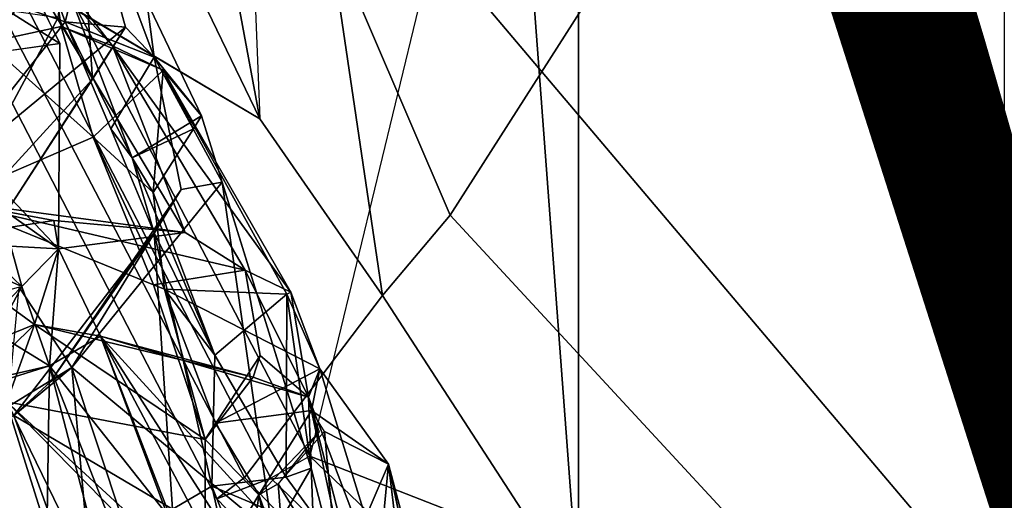
# Model space of a CAD drawing. Units: inches. Extents: x -14.5 to 10.7, y -15.8 to 15.8.
# Drawn here: x -6 to -4.4, y -6.9 to -6.1 of the extents above; entities that cross this region are included whole.
import ezdxf

# ---------------------------------------------------------------- set-up
doc = ezdxf.new("R2010")
doc.units = ezdxf.units.IN
doc.header["$MEASUREMENT"] = 0
for name, color, linetype in [('SEAT-BACK', 5, 'Continuous'), ('SEAT-FABRIC', 5, 'Continuous'), ('SEAT-FABRICTRIM', 5, 'Continuous'), ('SEAT-FRAME', 5, 'Continuous'), ('SEAT-VIEW', 7, 'Continuous')]:
    doc.layers.add(name, color=color, linetype=linetype)

msp = doc.modelspace()

# ---------------------------------------------------------------- linework, layer by layer
at = {"layer": 'SEAT-BACK'}
for points in [[(-5.9062, -6.1537, 23.5891), (-5.9062, -6.1537, 23.5891), (-5.9639, -6.05, 23.4611), (-5.9321, -5.77, 24.3515)], [(-5.851, -6.0662, 24.1615), (-5.851, -6.0662, 24.1615), (-5.9321, -5.77, 24.3515), (-5.8027, -6.1166, 24.3139)], [(-5.8152, -6.023, 24.5767), (-5.8152, -6.023, 24.5767), (-5.8027, -6.1166, 24.3139), (-5.9321, -5.77, 24.3515)], [(-5.851, -6.0662, 24.1615), (-5.851, -6.0662, 24.1615), (-5.9062, -6.1537, 23.5891), (-5.9321, -5.77, 24.3515)], [(-6.0134, -5.8428, 26.2006), (-6.0134, -5.8428, 26.2006), (-6.0832, -6.092, 26.3959), (-6.172, -5.8237, 26.2663)], [(-6.1104, -6.0028, 23.3998), (-6.1104, -6.0028, 23.3998), (-5.9524, -6.0568, 24.2645), (-6.0288, -5.8447, 24.3736)], [(-6.0832, -6.092, 26.3959), (-6.0832, -6.092, 26.3959), (-6.0134, -5.8428, 26.2006), (-5.974, -5.9654, 26.3483)], [(-5.9524, -6.0568, 24.2645), (-5.9524, -6.0568, 24.2645), (-5.942, -6.0166, 24.5425), (-6.0288, -5.8447, 24.3736)], [(-6.0567, -5.8975, 26.6022), (-6.0567, -5.8975, 26.6022), (-5.7507, -6.4112, 26.409), (-5.8728, -6.0976, 26.2719)], [(-6.0567, -5.8975, 26.6022), (-6.0567, -5.8975, 26.6022), (-6.0383, -6.0445, 26.6695), (-5.9613, -6.0933, 26.7412)], [(-5.974, -5.9654, 26.3483), (-5.974, -5.9654, 26.3483), (-6.0567, -5.8975, 26.6022), (-5.8728, -6.0976, 26.2719)], [(-5.974, -5.9654, 26.3483), (-5.974, -5.9654, 26.3483), (-5.9591, -6.065, 26.2629), (-6.0832, -6.092, 26.3959)], [(-5.974, -5.9654, 26.3483), (-5.974, -5.9654, 26.3483), (-5.8728, -6.0976, 26.2719), (-5.9591, -6.065, 26.2629)], [(-5.9524, -6.0568, 24.2645), (-5.9524, -6.0568, 24.2645), (-6.1104, -6.0028, 23.3998), (-6.1622, -6.3235, 22.8098)], [(-6.179, -6.4515, 22.26), (-6.179, -6.4515, 22.26), (-6.1702, -6.0195, 22.8117), (-5.9639, -6.05, 23.4611)], [(-5.942, -6.0166, 24.5425), (-5.942, -6.0166, 24.5425), (-5.9524, -6.0568, 24.2645), (-5.8398, -6.286, 24.5305)], [(-5.8152, -6.023, 24.5767), (-5.8152, -6.023, 24.5767), (-5.7232, -6.2152, 24.5896), (-5.8027, -6.1166, 24.3139)], [(-6.179, -6.4515, 22.26), (-6.179, -6.4515, 22.26), (-5.9639, -6.05, 23.4611), (-5.9062, -6.1537, 23.5891)], [(-5.9524, -6.0568, 24.2645), (-5.9524, -6.0568, 24.2645), (-6.1622, -6.3235, 22.8098), (-5.851, -6.0662, 24.1615)], [(-5.851, -6.0662, 24.1615), (-5.851, -6.0662, 24.1615), (-6.1622, -6.3235, 22.8098), (-6.0608, -6.3924, 22.7548)], [(-5.9053, -6.251, 25.635), (-5.9053, -6.251, 25.635), (-6.0832, -6.092, 26.3959), (-5.9591, -6.065, 26.2629)], [(-5.9062, -6.1537, 23.5891), (-5.9062, -6.1537, 23.5891), (-5.851, -6.0662, 24.1615), (-6.0608, -6.3924, 22.7548)], [(-5.9591, -6.065, 26.2629), (-5.9591, -6.065, 26.2629), (-5.7875, -6.1384, 25.3911), (-5.9053, -6.251, 25.635)], [(-5.9591, -6.065, 26.2629), (-5.9591, -6.065, 26.2629), (-5.8728, -6.0976, 26.2719), (-5.7875, -6.1384, 25.3911)], [(-5.851, -6.0662, 24.1615), (-5.851, -6.0662, 24.1615), (-5.8027, -6.1166, 24.3139), (-5.9524, -6.0568, 24.2645)], [(-5.8757, -6.2369, 24.4201), (-5.8757, -6.2369, 24.4201), (-5.9524, -6.0568, 24.2645), (-5.8027, -6.1166, 24.3139)], [(-5.9524, -6.0568, 24.2645), (-5.9524, -6.0568, 24.2645), (-5.8757, -6.2369, 24.4201), (-5.8398, -6.286, 24.5305)], [(-5.9613, -6.0933, 26.7412), (-5.9613, -6.0933, 26.7412), (-6.2515, -6.1348, 28.0247), (-5.9634, -6.4386, 27.4167)], [(-6.1516, -6.3578, 27.1443), (-6.1516, -6.3578, 27.1443), (-6.0832, -6.092, 26.3959), (-5.9053, -6.251, 25.635)], [(-5.6499, -6.4747, 25.9053), (-5.6499, -6.4747, 25.9053), (-5.5728, -6.5119, 25.5975), (-5.8728, -6.0976, 26.2719)], [(-5.7875, -6.1384, 25.3911), (-5.7875, -6.1384, 25.3911), (-5.8728, -6.0976, 26.2719), (-5.5728, -6.5119, 25.5975)], [(-5.6499, -6.4747, 25.9053), (-5.6499, -6.4747, 25.9053), (-5.8728, -6.0976, 26.2719), (-5.7507, -6.4112, 26.409)], [(-5.6886, -6.3265, 24.3327), (-5.6886, -6.3265, 24.3327), (-5.8027, -6.1166, 24.3139), (-5.7232, -6.2152, 24.5896)], [(-5.757, -6.3389, 24.2261), (-5.757, -6.3389, 24.2261), (-5.8027, -6.1166, 24.3139), (-5.6886, -6.3265, 24.3327)], [(-5.9634, -6.4386, 27.4167), (-5.9634, -6.4386, 27.4167), (-6.2515, -6.1348, 28.0247), (-6.0615, -6.3693, 27.7275)], [(-5.7875, -6.1384, 25.3911), (-5.7875, -6.1384, 25.3911), (-5.8042, -6.344, 24.7273), (-5.9053, -6.251, 25.635)], [(-5.7875, -6.1384, 25.3911), (-5.7875, -6.1384, 25.3911), (-5.7368, -6.2371, 24.7031), (-5.8042, -6.344, 24.7273)], [(-5.7232, -6.2152, 24.5896), (-5.7232, -6.2152, 24.5896), (-5.7368, -6.2371, 24.7031), (-5.7875, -6.1384, 25.3911)], [(-5.5795, -6.515, 25.4866), (-5.5795, -6.515, 25.4866), (-5.7875, -6.1384, 25.3911), (-5.5728, -6.5119, 25.5975)], [(-6.179, -6.4515, 22.26), (-6.179, -6.4515, 22.26), (-5.9062, -6.1537, 23.5891), (-6.0608, -6.3924, 22.7548)], [(-5.7232, -6.2152, 24.5896), (-5.7232, -6.2152, 24.5896), (-5.8398, -6.286, 24.5305), (-5.7368, -6.2371, 24.7031)], [(-5.6886, -6.3265, 24.3327), (-5.6886, -6.3265, 24.3327), (-5.7232, -6.2152, 24.5896), (-5.5389, -6.8078, 23.9613)], [(-5.8398, -6.286, 24.5305), (-5.8398, -6.286, 24.5305), (-5.8757, -6.2369, 24.4201), (-5.8026, -6.4117, 24.2901)], [(-5.8042, -6.344, 24.7273), (-5.8042, -6.344, 24.7273), (-5.7368, -6.2371, 24.7031), (-5.8398, -6.286, 24.5305)], [(-5.9053, -6.251, 25.635), (-5.9053, -6.251, 25.635), (-5.8036, -6.4996, 25.755), (-6.1516, -6.3578, 27.1443)], [(-5.9053, -6.251, 25.635), (-5.9053, -6.251, 25.635), (-5.8042, -6.344, 24.7273), (-5.785, -6.5066, 25.5807)], [(-5.785, -6.5066, 25.5807), (-5.785, -6.5066, 25.5807), (-5.8036, -6.4996, 25.755), (-5.9053, -6.251, 25.635)], [(-5.8042, -6.344, 24.7273), (-5.8042, -6.344, 24.7273), (-5.8398, -6.286, 24.5305), (-5.7008, -6.6176, 24.748)], [(-5.7008, -6.6176, 24.748), (-5.7008, -6.6176, 24.748), (-5.8398, -6.286, 24.5305), (-5.8026, -6.4117, 24.2901)], [(-5.6031, -6.9188, 23.558), (-5.6031, -6.9188, 23.558), (-5.9412, -6.6386, 22.7832), (-5.6886, -6.3265, 24.3327)], [(-5.757, -6.3389, 24.2261), (-5.757, -6.3389, 24.2261), (-5.6886, -6.3265, 24.3327), (-5.9412, -6.6386, 22.7832)], [(-5.6886, -6.3265, 24.3327), (-5.6886, -6.3265, 24.3327), (-5.5389, -6.8078, 23.9613), (-5.6031, -6.9188, 23.558)], [(-5.9412, -6.6386, 22.7832), (-5.9412, -6.6386, 22.7832), (-5.9769, -6.6623, 22.8731), (-5.757, -6.3389, 24.2261)], [(-5.9769, -6.6623, 22.8731), (-5.9769, -6.6623, 22.8731), (-5.8026, -6.4117, 24.2901), (-5.757, -6.3389, 24.2261)], [(-5.7008, -6.6176, 24.748), (-5.7008, -6.6176, 24.748), (-5.785, -6.5066, 25.5807), (-5.8042, -6.344, 24.7273)], [(-6.1516, -6.3578, 27.1443), (-6.1516, -6.3578, 27.1443), (-5.971, -6.3909, 27.315), (-6.1958, -6.426, 27.4228)], [(-6.1516, -6.3578, 27.1443), (-6.1516, -6.3578, 27.1443), (-5.8036, -6.4996, 25.755), (-5.6499, -6.4747, 25.9053)], [(-5.971, -6.3909, 27.315), (-5.971, -6.3909, 27.315), (-6.1516, -6.3578, 27.1443), (-5.7507, -6.4112, 26.409)], [(-5.6499, -6.4747, 25.9053), (-5.6499, -6.4747, 25.9053), (-5.7507, -6.4112, 26.409), (-6.1516, -6.3578, 27.1443)], [(-6.1234, -6.4078, 27.7415), (-6.1234, -6.4078, 27.7415), (-6.025, -6.502, 27.6973), (-6.0615, -6.3693, 27.7275)], [(-5.9634, -6.4386, 27.4167), (-5.9634, -6.4386, 27.4167), (-6.0615, -6.3693, 27.7275), (-6.025, -6.502, 27.6973)], [(-6.1628, -6.6438, 27.6187), (-6.1628, -6.6438, 27.6187), (-6.025, -6.502, 27.6973), (-6.2532, -6.401, 27.6134)], [(-6.025, -6.502, 27.6973), (-6.025, -6.502, 27.6973), (-6.1234, -6.4078, 27.7415), (-6.2532, -6.401, 27.6134)], [(-6.1958, -6.426, 27.4228), (-6.1958, -6.426, 27.4228), (-5.971, -6.3909, 27.315), (-5.9634, -6.4386, 27.4167)], [(-5.9634, -6.4386, 27.4167), (-5.9634, -6.4386, 27.4167), (-5.971, -6.3909, 27.315), (-5.7507, -6.4112, 26.409)], [(-6.0383, -6.7192, 22.7949), (-6.0383, -6.7192, 22.7949), (-5.772, -6.8769, 23.5552), (-5.8026, -6.4117, 24.2901)], [(-5.9769, -6.6623, 22.8731), (-5.9769, -6.6623, 22.8731), (-6.0383, -6.7192, 22.7949), (-5.8026, -6.4117, 24.2901)], [(-5.7059, -6.8378, 23.9239), (-5.7059, -6.8378, 23.9239), (-5.8026, -6.4117, 24.2901), (-5.772, -6.8769, 23.5552)], [(-5.8026, -6.4117, 24.2901), (-5.8026, -6.4117, 24.2901), (-5.7059, -6.8378, 23.9239), (-5.7008, -6.6176, 24.748)], [(-6.0035, -6.5662, 27.3687), (-6.0035, -6.5662, 27.3687), (-6.1296, -6.617, 27.4442), (-6.1958, -6.426, 27.4228)], [(-6.0035, -6.5662, 27.3687), (-6.0035, -6.5662, 27.3687), (-6.1958, -6.426, 27.4228), (-5.9634, -6.4386, 27.4167)], [(-5.9634, -6.4386, 27.4167), (-5.9634, -6.4386, 27.4167), (-6.025, -6.502, 27.6973), (-5.9785, -6.6356, 27.7822)], [(-5.9634, -6.4386, 27.4167), (-5.9634, -6.4386, 27.4167), (-5.8928, -6.5858, 27.305), (-6.0035, -6.5662, 27.3687)], [(-5.9785, -6.6356, 27.7822), (-5.9785, -6.6356, 27.7822), (-5.8928, -6.5858, 27.305), (-5.9634, -6.4386, 27.4167)], [(-5.5434, -6.6882, 25.9602), (-5.5434, -6.6882, 25.9602), (-5.5728, -6.5119, 25.5975), (-5.6499, -6.4747, 25.9053)], [(-5.5434, -6.6882, 25.9602), (-5.5434, -6.6882, 25.9602), (-5.6499, -6.4747, 25.9053), (-5.6246, -6.6183, 25.8738)], [(-6.1628, -6.6438, 27.6187), (-6.1628, -6.6438, 27.6187), (-6.0676, -6.5811, 27.7592), (-6.025, -6.502, 27.6973)], [(-5.9785, -6.6356, 27.7822), (-5.9785, -6.6356, 27.7822), (-6.025, -6.502, 27.6973), (-6.0676, -6.5811, 27.7592)], [(-5.785, -6.5066, 25.5807), (-5.785, -6.5066, 25.5807), (-5.7171, -6.7594, 25.8462), (-5.8036, -6.4996, 25.755)], [(-5.9412, -6.6386, 22.7832), (-5.9412, -6.6386, 22.7832), (-6.0487, -6.7048, 22.4039), (-6.0296, -6.5032, 22.6717)], [(-5.7008, -6.6176, 24.748), (-5.7008, -6.6176, 24.748), (-5.5795, -6.515, 25.4866), (-5.785, -6.5066, 25.5807)], [(-5.5244, -6.6406, 25.61), (-5.5244, -6.6406, 25.61), (-5.6995, -6.7322, 25.6629), (-5.785, -6.5066, 25.5807)], [(-5.5795, -6.515, 25.4866), (-5.5795, -6.515, 25.4866), (-5.5244, -6.6406, 25.61), (-5.785, -6.5066, 25.5807)], [(-5.6995, -6.7322, 25.6629), (-5.6995, -6.7322, 25.6629), (-5.7171, -6.7594, 25.8462), (-5.785, -6.5066, 25.5807)], [(-5.7008, -6.6176, 24.748), (-5.7008, -6.6176, 24.748), (-5.5808, -6.8228, 23.9915), (-5.5795, -6.515, 25.4866)], [(-5.5808, -6.8228, 23.9915), (-5.5808, -6.8228, 23.9915), (-5.5389, -6.8078, 23.9613), (-5.5795, -6.515, 25.4866)], [(-5.5244, -6.6406, 25.61), (-5.5244, -6.6406, 25.61), (-5.5795, -6.515, 25.4866), (-5.5728, -6.5119, 25.5975)], [(-5.5728, -6.5119, 25.5975), (-5.5728, -6.5119, 25.5975), (-5.5434, -6.6882, 25.9602), (-5.5244, -6.6406, 25.61)], [(-6.0035, -6.5662, 27.3687), (-6.0035, -6.5662, 27.3687), (-6.0504, -6.6961, 27.2772), (-6.1296, -6.617, 27.4442)], [(-6.0035, -6.5662, 27.3687), (-6.0035, -6.5662, 27.3687), (-6.0845, -6.6451, 27.3852), (-6.1296, -6.617, 27.4442)], [(-6.0504, -6.6961, 27.2772), (-6.0504, -6.6961, 27.2772), (-6.0035, -6.5662, 27.3687), (-5.7171, -6.7594, 25.8462)], [(-5.6361, -6.6544, 25.9544), (-5.6361, -6.6544, 25.9544), (-5.7171, -6.7594, 25.8462), (-6.0035, -6.5662, 27.3687)], [(-6.0035, -6.5662, 27.3687), (-6.0035, -6.5662, 27.3687), (-5.8928, -6.5858, 27.305), (-5.6361, -6.6544, 25.9544)], [(-5.8928, -6.5858, 27.305), (-5.8928, -6.5858, 27.305), (-5.9785, -6.6356, 27.7822), (-5.7733, -6.895, 27.2601)], [(-5.6546, -6.9575, 26.7642), (-5.6546, -6.9575, 26.7642), (-5.5321, -6.9811, 26.311), (-5.8928, -6.5858, 27.305)], [(-5.5321, -6.9811, 26.311), (-5.5321, -6.9811, 26.311), (-5.5434, -6.6882, 25.9602), (-5.8928, -6.5858, 27.305)], [(-5.6716, -7.0027, 26.857), (-5.6716, -7.0027, 26.857), (-5.8928, -6.5858, 27.305), (-5.7528, -6.961, 27.1486)], [(-5.7733, -6.895, 27.2601), (-5.7733, -6.895, 27.2601), (-5.7528, -6.961, 27.1486), (-5.8928, -6.5858, 27.305)], [(-5.8928, -6.5858, 27.305), (-5.8928, -6.5858, 27.305), (-5.6716, -7.0027, 26.857), (-5.6546, -6.9575, 26.7642)], [(-5.5434, -6.6882, 25.9602), (-5.5434, -6.6882, 25.9602), (-5.6361, -6.6544, 25.9544), (-5.8928, -6.5858, 27.305)], [(-5.6361, -6.6544, 25.9544), (-5.6361, -6.6544, 25.9544), (-5.6246, -6.6183, 25.8738), (-5.7171, -6.7594, 25.8462)], [(-5.7008, -6.6176, 24.748), (-5.7008, -6.6176, 24.748), (-5.7059, -6.8378, 23.9239), (-5.5808, -6.8228, 23.9915)], [(-5.5434, -6.6882, 25.9602), (-5.5434, -6.6882, 25.9602), (-5.6246, -6.6183, 25.8738), (-5.6361, -6.6544, 25.9544)], [(-6.2176, -6.7105, 28.5884), (-6.2176, -6.7105, 28.5884), (-5.9785, -6.6356, 27.7822), (-6.4357, -6.7411, 29.251)], [(-6.2176, -6.7105, 28.5884), (-6.2176, -6.7105, 28.5884), (-5.9837, -6.9622, 27.98), (-5.9785, -6.6356, 27.7822)], [(-5.9412, -6.6386, 22.7832), (-5.9412, -6.6386, 22.7832), (-5.8889, -7.2135, 22.3258), (-6.0487, -6.7048, 22.4039)], [(-5.9412, -6.6386, 22.7832), (-5.9412, -6.6386, 22.7832), (-6.0383, -6.7192, 22.7949), (-5.9769, -6.6623, 22.8731)], [(-5.9785, -6.6356, 27.7822), (-5.9785, -6.6356, 27.7822), (-5.9837, -6.9622, 27.98), (-5.9026, -6.9285, 27.6488)], [(-5.9785, -6.6356, 27.7822), (-5.9785, -6.6356, 27.7822), (-5.8522, -6.9599, 27.5434), (-5.7733, -6.895, 27.2601)], [(-5.8522, -6.9599, 27.5434), (-5.8522, -6.9599, 27.5434), (-5.9785, -6.6356, 27.7822), (-5.9026, -6.9285, 27.6488)], [(-5.9412, -6.6386, 22.7832), (-5.9412, -6.6386, 22.7832), (-5.6031, -6.9188, 23.558), (-5.769, -7.1567, 22.7029)], [(-5.9412, -6.6386, 22.7832), (-5.9412, -6.6386, 22.7832), (-5.769, -7.1567, 22.7029), (-5.8889, -7.2135, 22.3258)], [(-5.6995, -6.7322, 25.6629), (-5.6995, -6.7322, 25.6629), (-5.5244, -6.6406, 25.61), (-5.5382, -6.7107, 25.5169)], [(-5.3664, -7.1539, 25.5549), (-5.3664, -7.1539, 25.5549), (-5.5244, -6.6406, 25.61), (-5.5434, -6.6882, 25.9602)], [(-5.5382, -6.7107, 25.5169), (-5.5382, -6.7107, 25.5169), (-5.5244, -6.6406, 25.61), (-5.4091, -6.8011, 25.2172)], [(-5.5244, -6.6406, 25.61), (-5.5244, -6.6406, 25.61), (-5.3664, -7.1539, 25.5549), (-5.4091, -6.8011, 25.2172)], [(-6.115, -6.8644, 27.6454), (-6.115, -6.8644, 27.6454), (-6.0504, -6.6961, 27.2772), (-5.9516, -6.8992, 27.0654)], [(-5.9516, -6.8992, 27.0654), (-5.9516, -6.8992, 27.0654), (-6.0504, -6.6961, 27.2772), (-5.862, -6.8886, 26.7042)], [(-5.7166, -7.0034, 26.2019), (-5.7166, -7.0034, 26.2019), (-6.0504, -6.6961, 27.2772), (-5.7171, -6.7594, 25.8462)], [(-5.7166, -7.0034, 26.2019), (-5.7166, -7.0034, 26.2019), (-5.862, -6.8886, 26.7042), (-6.0504, -6.6961, 27.2772)], [(-5.5434, -6.6882, 25.9602), (-5.5434, -6.6882, 25.9602), (-5.5321, -6.9811, 26.311), (-5.4566, -7.0918, 25.9878)], [(-5.5434, -6.6882, 25.9602), (-5.5434, -6.6882, 25.9602), (-5.4261, -7.1428, 25.8755), (-5.3664, -7.1539, 25.5549)], [(-5.5434, -6.6882, 25.9602), (-5.5434, -6.6882, 25.9602), (-5.4566, -7.0918, 25.9878), (-5.4261, -7.1428, 25.8755)], [(-6.2176, -6.7105, 28.5884), (-6.2176, -6.7105, 28.5884), (-6.035, -7.0015, 28.1247), (-5.9837, -6.9622, 27.98)], [(-5.8889, -7.2135, 22.3258), (-5.8889, -7.2135, 22.3258), (-6.1084, -7.3244, 21.7007), (-6.0487, -6.7048, 22.4039)], [(-5.6269, -6.8526, 25.4589), (-5.6269, -6.8526, 25.4589), (-5.6995, -6.7322, 25.6629), (-5.5382, -6.7107, 25.5169)], [(-5.5254, -6.7464, 25.285), (-5.5254, -6.7464, 25.285), (-5.6269, -6.8526, 25.4589), (-5.5382, -6.7107, 25.5169)], [(-5.5163, -6.7461, 25.2856), (-5.5163, -6.7461, 25.2856), (-5.5382, -6.7107, 25.5169), (-5.4091, -6.8011, 25.2172)], [(-6.0383, -6.7192, 22.7949), (-6.0383, -6.7192, 22.7949), (-6.1252, -6.7734, 22.4628), (-5.9067, -7.0863, 22.7885)], [(-5.772, -6.8769, 23.5552), (-5.772, -6.8769, 23.5552), (-6.0383, -6.7192, 22.7949), (-5.9067, -7.0863, 22.7885)], [(-5.6269, -6.8526, 25.4589), (-5.6269, -6.8526, 25.4589), (-5.7171, -6.7594, 25.8462), (-5.6995, -6.7322, 25.6629)], [(-5.6269, -6.8526, 25.4589), (-5.6269, -6.8526, 25.4589), (-5.5254, -6.7464, 25.285), (-5.5943, -6.8338, 25.2895)], [(-5.5943, -6.8338, 25.2895), (-5.5943, -6.8338, 25.2895), (-5.5163, -6.7461, 25.2856), (-5.4935, -6.9979, 24.0813)], [(-5.4091, -6.8011, 25.2172), (-5.4091, -6.8011, 25.2172), (-5.4935, -6.9979, 24.0813), (-5.5163, -6.7461, 25.2856)], [(-5.7166, -7.0034, 26.2019), (-5.7166, -7.0034, 26.2019), (-5.7171, -6.7594, 25.8462), (-5.6269, -6.8526, 25.4589)], [(-6.1252, -6.7734, 22.4628), (-6.1252, -6.7734, 22.4628), (-6.4947, -6.9341, 21.3619), (-6.0163, -7.1804, 22.4085)], [(-6.0163, -7.1804, 22.4085), (-6.0163, -7.1804, 22.4085), (-5.9067, -7.0863, 22.7885), (-6.1252, -6.7734, 22.4628)], [(-5.5389, -6.8078, 23.9613), (-5.5389, -6.8078, 23.9613), (-5.5098, -6.9204, 23.9484), (-5.6031, -6.9188, 23.558)], [(-5.5389, -6.8078, 23.9613), (-5.5389, -6.8078, 23.9613), (-5.5808, -6.8228, 23.9915), (-5.5098, -6.9204, 23.9484)], [(-5.4091, -6.8011, 25.2172), (-5.4091, -6.8011, 25.2172), (-5.4307, -7.0308, 24.0744), (-5.4935, -6.9979, 24.0813)], [(-5.4091, -6.8011, 25.2172), (-5.4091, -6.8011, 25.2172), (-5.286, -7.3712, 24.7101), (-5.4307, -7.0308, 24.0744)], [(-5.3664, -7.1539, 25.5549), (-5.3664, -7.1539, 25.5549), (-5.2975, -7.2232, 25.1406), (-5.4091, -6.8011, 25.2172)], [(-5.4091, -6.8011, 25.2172), (-5.4091, -6.8011, 25.2172), (-5.3079, -7.2769, 25.02), (-5.286, -7.3712, 24.7101)], [(-5.2975, -7.2232, 25.1406), (-5.2975, -7.2232, 25.1406), (-5.3079, -7.2769, 25.02), (-5.4091, -6.8011, 25.2172)], [(-5.5098, -6.9204, 23.9484), (-5.5098, -6.9204, 23.9484), (-5.5808, -6.8228, 23.9915), (-5.7059, -6.8378, 23.9239)], [(-5.7059, -6.8378, 23.9239), (-5.7059, -6.8378, 23.9239), (-5.772, -6.8769, 23.5552), (-5.6602, -7.0389, 23.8059)], [(-5.6275, -7.0346, 23.9274), (-5.6275, -7.0346, 23.9274), (-5.7059, -6.8378, 23.9239), (-5.6602, -7.0389, 23.8059)], [(-5.6275, -7.0346, 23.9274), (-5.6275, -7.0346, 23.9274), (-5.5098, -6.9204, 23.9484), (-5.7059, -6.8378, 23.9239)], [(-5.6269, -6.8526, 25.4589), (-5.6269, -6.8526, 25.4589), (-5.5943, -6.8338, 25.2895), (-5.5738, -7.0987, 24.1075)], [(-5.4935, -6.9979, 24.0813), (-5.4935, -6.9979, 24.0813), (-5.5738, -7.0987, 24.1075), (-5.5943, -6.8338, 25.2895)], [(-5.7166, -7.0034, 26.2019), (-5.7166, -7.0034, 26.2019), (-5.6269, -6.8526, 25.4589), (-5.6471, -7.0141, 25.8832)], [(-5.6471, -7.0141, 25.8832), (-5.6471, -7.0141, 25.8832), (-5.6269, -6.8526, 25.4589), (-5.5489, -7.1122, 25.4037)], [(-5.5007, -7.2047, 24.9779), (-5.5007, -7.2047, 24.9779), (-5.6269, -6.8526, 25.4589), (-5.5738, -7.0987, 24.1075)], [(-5.5489, -7.1122, 25.4037), (-5.5489, -7.1122, 25.4037), (-5.6269, -6.8526, 25.4589), (-5.5007, -7.2047, 24.9779)]]:
    msp.add_3dface(points, dxfattribs=at)
for points, invisible_edges in [([(-5.9613, -6.0933, 26.7412), (-5.9613, -6.0933, 26.7412), (-5.7507, -6.4112, 26.409), (-6.0567, -5.8975, 26.6022)], 2), ([(-5.8398, -6.286, 24.5305), (-5.8398, -6.286, 24.5305), (-5.8152, -6.023, 24.5767), (-5.942, -6.0166, 24.5425)], 2), ([(-5.8152, -6.023, 24.5767), (-5.8152, -6.023, 24.5767), (-5.8398, -6.286, 24.5305), (-5.7232, -6.2152, 24.5896)], 2), ([(-6.0383, -6.0445, 26.6695), (-6.0383, -6.0445, 26.6695), (-6.3964, -6.0953, 28.2781), (-5.9613, -6.0933, 26.7412)], 4), ([(-6.3964, -6.0953, 28.2781), (-6.3964, -6.0953, 28.2781), (-6.2515, -6.1348, 28.0247), (-5.9613, -6.0933, 26.7412)], 9), ([(-5.9613, -6.0933, 26.7412), (-5.9613, -6.0933, 26.7412), (-5.9634, -6.4386, 27.4167), (-5.7507, -6.4112, 26.409)], 9), ([(-5.8757, -6.2369, 24.4201), (-5.8757, -6.2369, 24.4201), (-5.8027, -6.1166, 24.3139), (-5.757, -6.3389, 24.2261)], 9), ([(-5.5795, -6.515, 25.4866), (-5.5795, -6.515, 25.4866), (-5.7232, -6.2152, 24.5896), (-5.7875, -6.1384, 25.3911)], 2), ([(-5.5795, -6.515, 25.4866), (-5.5795, -6.515, 25.4866), (-5.5389, -6.8078, 23.9613), (-5.7232, -6.2152, 24.5896)], 9), ([(-5.8026, -6.4117, 24.2901), (-5.8026, -6.4117, 24.2901), (-5.8757, -6.2369, 24.4201), (-5.757, -6.3389, 24.2261)], 4), ([(-5.8036, -6.4996, 25.755), (-5.8036, -6.4996, 25.755), (-5.6246, -6.6183, 25.8738), (-5.6499, -6.4747, 25.9053)], 2), ([(-5.8036, -6.4996, 25.755), (-5.8036, -6.4996, 25.755), (-5.7171, -6.7594, 25.8462), (-5.6246, -6.6183, 25.8738)], 9), ([(-5.9412, -6.6386, 22.7832), (-5.9412, -6.6386, 22.7832), (-6.0296, -6.5032, 22.6717), (-6.1372, -6.5343, 22.6465)], 9), ([(-5.9412, -6.6386, 22.7832), (-5.9412, -6.6386, 22.7832), (-6.1372, -6.5343, 22.6465), (-6.0383, -6.7192, 22.7949)], 2), ([(-6.0676, -6.5811, 27.7592), (-6.0676, -6.5811, 27.7592), (-6.5065, -6.7249, 29.2129), (-5.9785, -6.6356, 27.7822)], 4), ([(-5.9785, -6.6356, 27.7822), (-5.9785, -6.6356, 27.7822), (-6.5065, -6.7249, 29.2129), (-6.4357, -6.7411, 29.251)], 2)]:
    msp.add_3dface(points, dxfattribs=dict(at, invisible_edges=invisible_edges))
at = {"layer": 'SEAT-FABRIC'}
for points in [[(-5.0893, 7.0253, 18.3506), (-5.0893, -7.0253, 18.3506), (-4.3738, -7.5786, 18.572), (-4.3738, 7.5786, 18.572)], [(-5.0893, 7.0253, 18.3506), (-5.6144, 0, 17.8784), (-5.0893, -7.0253, 18.3506), (-5.0893, 7.0253, 18.3506)], [(-5.6144, 0, 17.8784), (-5.9108, -3.189, 17.9282), (-5.4189, -6.5172, 18.2118), (-5.0893, -7.0253, 18.3506)], [(-5.9108, -3.189, 17.9282), (-5.9984, -4.2066, 17.9534), (-5.625, -6.2204, 18.1487), (-5.4189, -6.5172, 18.2118)], [(-5.9682, -4.9832, 17.9932), (-5.8818, -5.6884, 18.0514), (-5.625, -6.2204, 18.1487), (-5.9984, -4.2066, 17.9534)]]:
    msp.add_3dface(points, dxfattribs=at)
at = {"layer": 'SEAT-FABRICTRIM'}
for points in [[(-6.1194, -5.9268, 17.9545), (-5.625, -6.2204, 18.1487), (-5.8818, -5.6884, 18.0514), (-6.1185, -5.9264, 17.9554)], [(-6.1185, -5.9264, 17.9554), (-6.1744, -5.9364, 17.816), (-5.6973, -6.8591, 17.9957), (-5.651, -6.8234, 18.1328)], [(-5.651, -6.8234, 18.1328), (-5.4189, -6.5172, 18.2118), (-5.625, -6.2204, 18.1487), (-6.1185, -5.9264, 17.9554)], [(-5.0893, -7.0253, 18.3506), (-5.4189, -6.5172, 18.2118), (-5.651, -6.8234, 18.1328), (-4.9047, -7.6057, 18.372)], [(-5.6973, -6.8591, 17.9957), (-4.8978, -7.6886, 18.2482), (-4.9047, -7.6057, 18.372), (-5.651, -6.8234, 18.1328)]]:
    msp.add_3dface(points, dxfattribs=at)
at = {"layer": 'SEAT-FRAME'}
for points in [[(-3.641, -6.5255, 17.534), (-3.3127, -6.068, 17.2251), (-4.1818, -4.9654, 17.0715), (-4.6361, -5.3327, 17.2903)], [(-4.3194, -5.0738, 16.8938), (-3.4122, -6.2367, 17.07), (-3.7683, -6.7654, 17.3983), (-4.803, -5.4936, 17.1057)], [(-4.6361, -5.3327, 17.2903), (-5.6506, -5.5753, 17.4205), (-5.3053, -6.382, 17.5783), (-4.6361, -5.3327, 17.2903)], [(-5.3053, -6.382, 17.5783), (-4.4837, -7.2711, 17.8607), (-3.641, -6.5255, 17.534), (-4.6361, -5.3327, 17.2903)], [(-3.7683, -6.7654, 17.3983), (-4.803, -5.4936, 17.1057), (-5.3328, -5.9256, 17.23), (-4.1413, -7.3355, 17.6447)], [(-5.8818, -5.6884, 18.0514), (-5.8818, -5.6884, 18.0514), (-5.6506, -5.5753, 17.4205), (-5.625, -6.2204, 18.1487)], [(-5.6506, -5.5753, 17.4205), (-5.625, -6.2204, 18.1487), (-5.4189, -6.5172, 18.2118), (-5.3053, -6.382, 17.5783)], [(-5.6065, -6.8245, 17.5174), (-5.6973, -6.8591, 17.9957), (-6.1744, -5.9364, 17.816), (-6.0575, -5.9527, 17.3455)], [(-5.5413, -6.7874, 17.4383), (-5.6065, -6.8245, 17.5174), (-6.0575, -5.9527, 17.3455), (-5.9868, -5.9305, 17.268)], [(-5.5413, -6.7874, 17.4383), (-5.5413, -6.7874, 17.4383), (-5.9868, -5.9305, 17.268), (-5.3328, -5.9256, 17.23)], [(-5.3328, -5.9256, 17.23), (-5.3328, -5.9256, 17.23), (-5.5413, -6.7874, 17.4383), (-4.1413, -7.3355, 17.6447)], [(-5.3053, -6.382, 17.5783), (-5.4189, -6.5172, 18.2118), (-5.0893, -7.0253, 18.3506), (-4.4837, -7.2711, 17.8607)], [(-4.4837, -7.2711, 17.8607), (-2.8761, -8.1732, 18.2786), (-0.4434, -7.6438, 17.9814), (-3.641, -6.5255, 17.534)], [(-4.5764, -7.8188, 17.8393), (-4.5184, -7.7692, 17.762), (-5.5413, -6.7874, 17.4383), (-5.6065, -6.8245, 17.5174)], [(-5.5413, -6.7874, 17.4383), (-4.5184, -7.7692, 17.762), (-4.2992, -7.9974, 17.8457), (-4.1413, -7.3355, 17.6447)], [(-4.8978, -7.6886, 18.2482), (-5.6973, -6.8591, 17.9957), (-5.6065, -6.8245, 17.5174), (-4.5764, -7.8188, 17.8393)]]:
    msp.add_3dface(points, dxfattribs=at)

# ---------------------------------------------------------------- texts
at = {"layer": 'SEAT-VIEW', "flags": 2}
msp.add_attdef('VIEW', (-5, -7), 'T', height=2, dxfattribs=at)

doc.saveas('drawing.dxf')
